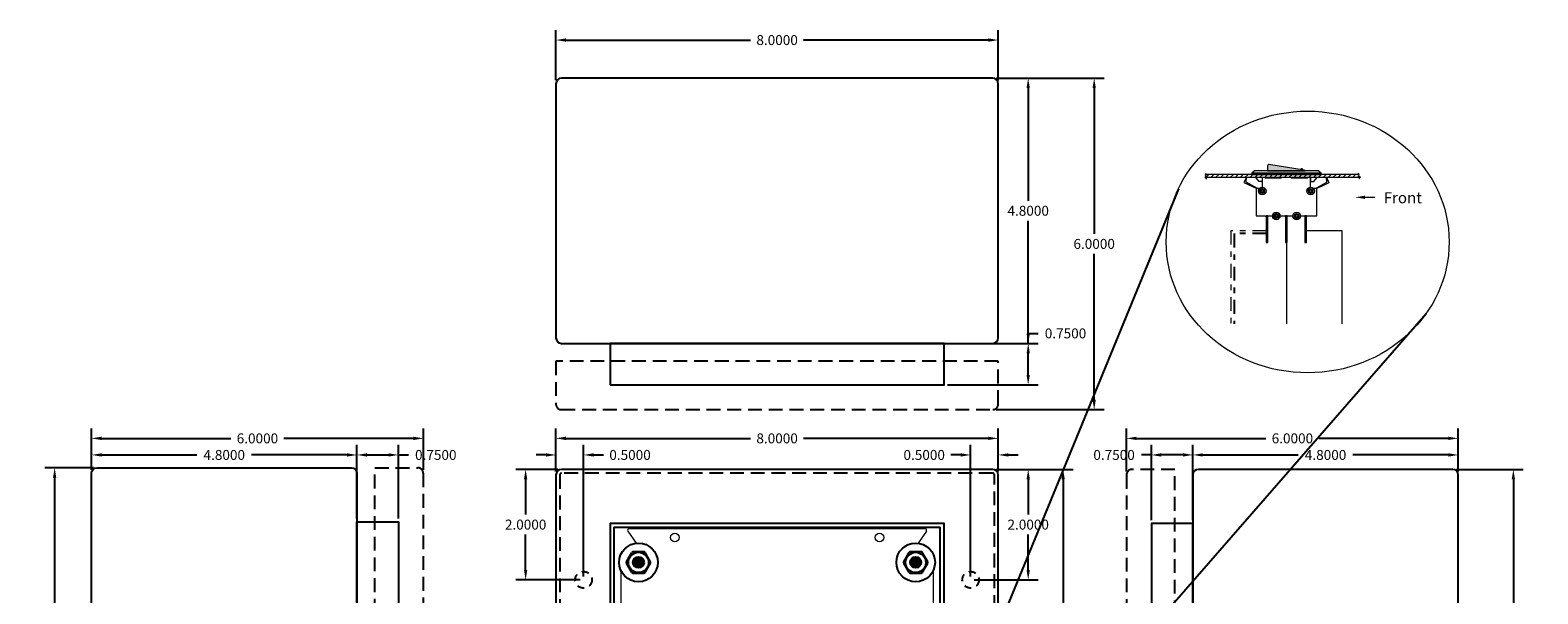
# Model space of a CAD drawing. Units: inches. Extents: x -10.6 to 16.7, y -7.6 to 20.1.
# Drawn here: x -10.6 to 16.7, y 9.9 to 20.1 of the extents above; entities that cross this region are included whole.
import ezdxf

# ---------------------------------------------------------------- set-up
doc = ezdxf.new("R2010")
doc.units = ezdxf.units.IN
doc.header["$MEASUREMENT"] = 0
for name, pattern in [('DASHDOT2', [0.5, 0.25, -0.125, 0, -0.125]), ('HIDDEN', [0.375, 0.25, -0.125]), ('HIDDEN2', [0.1875, 0.125, -0.0625])]:
    doc.linetypes.add(name, pattern=pattern)
doc.layers.get('DEFPOINTS').update_dxf_attribs({"color": 50})
for name, color, linetype in [('RACK', 7, 'Continuous'), ('transformer', 7, 'Continuous'), ('WP1', 7, 'Continuous')]:
    doc.layers.add(name, color=color, linetype=linetype)
doc.dimstyles.get("Standard").update_dxf_attribs({"dimtxt": 0.18, "dimasz": 0.18, "dimexe": 0.18, "dimexo": 0.0625, "dimgap": 0.09, "dimtad": 0, "dimtih": 1, "dimtoh": 1, "dimdec": 4, "dimzin": 0, "dimdsep": 46, "dimtxsty": 'Standard', "dimcen": 0.09, "dimadec": 0, "dimazin": 0, "dimtfac": 1, "dimtdec": 4, "dimtofl": 0, "dimtmove": 0, "dimatfit": 3, "dimfxl": 0, "dimtolj": 1, "dimtzin": 0, "dimarcsym": 0})
pattern_1 = [(45, (2.933535, 9.92468), (-0.008838835, 0.008838835), [])]

# ---------------------------------------------------------------- blocks, each defined once
blk = doc.blocks.new('*D1')
at = {"layer": 'DEFPOINTS', "color": 0}
for p in [(6.853, 19.217), (6.853, 13.217), (8.687, 13.217)]:
    blk.add_point(p, dxfattribs=at)
at = {"layer": 'WP1', "color": 0, "lineweight": -2}
for p, q in [((6.915, 19.217), (8.867, 19.217)), ((8.687, 19.037), (8.687, 16.397)), ((8.687, 13.397), (8.687, 16.037)), ((6.915, 13.217), (8.867, 13.217))]:
    blk.add_line(p, q, dxfattribs=at)
at = {"layer": 'WP1', "color": 0}
for points in [[(8.657, 19.037), (8.717, 19.037), (8.687, 19.217)], [(8.657, 13.397), (8.717, 13.397), (8.687, 13.217)]]:
    blk.add_solid(points, dxfattribs=at)
at = {"layer": 'WP1', "color": 0, "insert": (8.687, 16.217), "char_height": 0.18, "attachment_point": 5}
blk.add_mtext('\\A1;6.0000', dxfattribs=at)
blk = doc.blocks.new('*D2')
at = {"layer": 'DEFPOINTS', "color": 0}
for p in [(9.722, 12.397), (9.722, 11.156), (10.472, 11.156)]:
    blk.add_point(p, dxfattribs=at)
at = {"layer": 'WP1', "color": 0, "lineweight": -2}
for p, q in [((9.722, 11.218), (9.722, 12.577)), ((10.472, 11.218), (10.472, 12.577)), ((9.722, 12.397), (9.542, 12.397)), ((10.292, 12.397), (9.902, 12.397))]:
    blk.add_line(p, q, dxfattribs=at)
at = {"layer": 'WP1', "color": 0}
for points in [[(9.902, 12.427), (9.902, 12.367), (9.722, 12.397)], [(10.292, 12.427), (10.292, 12.367), (10.472, 12.397)]]:
    blk.add_solid(points, dxfattribs=at)
at = {"layer": 'WP1', "color": 0, "insert": (9.047, 12.397), "char_height": 0.18, "attachment_point": 5}
blk.add_mtext('\\A1;0.7500', dxfattribs=at)
blk = doc.blocks.new('*D3')
at = {"layer": 'DEFPOINTS', "color": 0}
for p in [(-9.345, 12.165), (-10.113, 0.165), (-9.345, 0.165)]:
    blk.add_point(p, dxfattribs=at)
at = {"layer": 'WP1', "color": 0, "lineweight": -2}
for p, q in [((-9.408, 12.165), (-10.293, 12.165)), ((-10.113, 11.985), (-10.113, 6.345)), ((-10.113, 0.345), (-10.113, 5.985)), ((-9.408, 0.165), (-10.293, 0.165))]:
    blk.add_line(p, q, dxfattribs=at)
at = {"layer": 'WP1', "color": 0}
for points in [[(-10.143, 11.985), (-10.083, 11.985), (-10.113, 12.165)], [(-10.143, 0.345), (-10.083, 0.345), (-10.113, 0.165)]]:
    blk.add_solid(points, dxfattribs=at)
at = {"layer": 'WP1', "color": 0, "insert": (-10.113, 6.165), "char_height": 0.18, "attachment_point": 5}
blk.add_mtext('\\A1;12.0000', dxfattribs=at)
blk = doc.blocks.new('*D8')
at = {"layer": 'DEFPOINTS', "color": 0}
for p in [(6.853, 12.136), (6.853, 0.136), (8.125, 0.136)]:
    blk.add_point(p, dxfattribs=at)
at = {"layer": 'WP1', "color": 0, "lineweight": -2}
for p, q in [((6.915, 12.136), (8.305, 12.136)), ((8.125, 11.956), (8.125, 6.316)), ((8.125, 0.316), (8.125, 5.956)), ((6.915, 0.136), (8.305, 0.136))]:
    blk.add_line(p, q, dxfattribs=at)
at = {"layer": 'WP1', "color": 0}
for points in [[(8.095, 11.956), (8.155, 11.956), (8.125, 12.136)], [(8.095, 0.316), (8.155, 0.316), (8.125, 0.136)]]:
    blk.add_solid(points, dxfattribs=at)
at = {"layer": 'WP1', "color": 0, "insert": (8.125, 6.136), "char_height": 0.18, "attachment_point": 5}
blk.add_mtext('\\A1;12.0000', dxfattribs=at)
blk = doc.blocks.new('*D13')
at = {"layer": 'DEFPOINTS', "color": 0}
for p in [(-3.445, 12.697), (-9.445, 12.065), (-3.445, 12.065)]:
    blk.add_point(p, dxfattribs=at)
at = {"layer": 'WP1', "color": 0, "lineweight": -2}
for p, q in [((-9.445, 12.128), (-9.445, 12.877)), ((-3.445, 12.128), (-3.445, 12.877)), ((-9.265, 12.697), (-6.925, 12.697)), ((-3.625, 12.697), (-5.965, 12.697))]:
    blk.add_line(p, q, dxfattribs=at)
at = {"layer": 'WP1', "color": 0}
for points in [[(-9.265, 12.727), (-9.265, 12.667), (-9.445, 12.697)], [(-3.625, 12.727), (-3.625, 12.667), (-3.445, 12.697)]]:
    blk.add_solid(points, dxfattribs=at)
at = {"layer": 'WP1', "color": 0, "insert": (-6.445, 12.697), "char_height": 0.18, "attachment_point": 5}
blk.add_mtext('\\A1;6.0000', dxfattribs=at)
blk = doc.blocks.new('*D14')
at = {"layer": 'DEFPOINTS', "color": 0}
for p in [(-4.645, 12.397), (-9.445, 12.065), (-4.645, 12.065)]:
    blk.add_point(p, dxfattribs=at)
at = {"layer": 'WP1', "color": 0, "lineweight": -2}
for p, q in [((-9.445, 12.128), (-9.445, 12.577)), ((-4.645, 12.128), (-4.645, 12.577)), ((-9.265, 12.397), (-7.54, 12.397)), ((-4.825, 12.397), (-6.55, 12.397))]:
    blk.add_line(p, q, dxfattribs=at)
at = {"layer": 'WP1', "color": 0}
for points in [[(-9.265, 12.427), (-9.265, 12.367), (-9.445, 12.397)], [(-4.825, 12.427), (-4.825, 12.367), (-4.645, 12.397)]]:
    blk.add_solid(points, dxfattribs=at)
at = {"layer": 'WP1', "color": 0, "insert": (-7.045, 12.397), "char_height": 0.18, "attachment_point": 5}
blk.add_mtext('\\A1;4.8000', dxfattribs=at)
blk = doc.blocks.new('*D15')
at = {"layer": 'DEFPOINTS', "color": 0}
for p in [(-3.895, 12.397), (-4.645, 11.185), (-3.895, 11.185)]:
    blk.add_point(p, dxfattribs=at)
at = {"layer": 'WP1', "color": 0, "lineweight": -2}
for p, q in [((-4.645, 11.248), (-4.645, 12.577)), ((-3.895, 11.248), (-3.895, 12.577)), ((-4.465, 12.397), (-4.075, 12.397)), ((-3.895, 12.397), (-3.715, 12.397))]:
    blk.add_line(p, q, dxfattribs=at)
at = {"layer": 'WP1', "color": 0}
for points in [[(-4.465, 12.427), (-4.465, 12.367), (-4.645, 12.397)], [(-4.075, 12.427), (-4.075, 12.367), (-3.895, 12.397)]]:
    blk.add_solid(points, dxfattribs=at)
at = {"layer": 'WP1', "color": 0, "insert": (-3.22, 12.397), "char_height": 0.18, "attachment_point": 5}
blk.add_mtext('\\A1;0.7500', dxfattribs=at)
blk = doc.blocks.new('*D16')
at = {"layer": 'DEFPOINTS', "color": 0}
for p in [(6.953, 12.697), (-1.047, 12.036), (6.953, 12.036)]:
    blk.add_point(p, dxfattribs=at)
at = {"layer": 'WP1', "color": 0, "lineweight": -2}
for p, q in [((-1.047, 12.098), (-1.047, 12.877)), ((6.953, 12.098), (6.953, 12.877)), ((-0.867, 12.697), (2.473, 12.697)), ((6.773, 12.697), (3.433, 12.697))]:
    blk.add_line(p, q, dxfattribs=at)
at = {"layer": 'WP1', "color": 0}
for points in [[(-0.867, 12.727), (-0.867, 12.667), (-1.047, 12.697)], [(6.773, 12.727), (6.773, 12.667), (6.953, 12.697)]]:
    blk.add_solid(points, dxfattribs=at)
at = {"layer": 'WP1', "color": 0, "insert": (2.953, 12.697), "char_height": 0.18, "attachment_point": 5}
blk.add_mtext('\\A1;8.0000', dxfattribs=at)
blk = doc.blocks.new('*D17')
at = {"layer": 'DEFPOINTS', "color": 0}
for p in [(-0.547, 12.397), (-1.047, 12.036), (-0.547, 10.136)]:
    blk.add_point(p, dxfattribs=at)
at = {"layer": 'WP1', "color": 0, "lineweight": -2}
for p, q in [((-1.047, 12.098), (-1.047, 12.577)), ((-0.547, 10.198), (-0.547, 12.577)), ((-1.227, 12.397), (-1.407, 12.397)), ((-0.367, 12.397), (-0.187, 12.397))]:
    blk.add_line(p, q, dxfattribs=at)
at = {"layer": 'WP1', "color": 0}
for points in [[(-1.227, 12.427), (-1.227, 12.367), (-1.047, 12.397)], [(-0.367, 12.427), (-0.367, 12.367), (-0.547, 12.397)]]:
    blk.add_solid(points, dxfattribs=at)
at = {"layer": 'WP1', "color": 0, "insert": (0.293, 12.397), "char_height": 0.18, "attachment_point": 5}
blk.add_mtext('\\A1;0.5000', dxfattribs=at)
blk = doc.blocks.new('*D18')
at = {"layer": 'DEFPOINTS', "color": 0}
for p in [(-1.595, 12.136), (-0.947, 12.136), (-0.547, 10.136)]:
    blk.add_point(p, dxfattribs=at)
at = {"layer": 'WP1', "color": 0, "lineweight": -2}
for p, q in [((-1.01, 12.136), (-1.775, 12.136)), ((-1.595, 11.956), (-1.595, 11.316)), ((-1.595, 10.316), (-1.595, 10.956)), ((-0.61, 10.136), (-1.775, 10.136))]:
    blk.add_line(p, q, dxfattribs=at)
at = {"layer": 'WP1', "color": 0}
for points in [[(-1.625, 11.956), (-1.565, 11.956), (-1.595, 12.136)], [(-1.625, 10.316), (-1.565, 10.316), (-1.595, 10.136)]]:
    blk.add_solid(points, dxfattribs=at)
at = {"layer": 'WP1', "color": 0, "insert": (-1.595, 11.136), "char_height": 0.18, "attachment_point": 5}
blk.add_mtext('\\A1;2.0000', dxfattribs=at)
blk = doc.blocks.new('*D19')
at = {"layer": 'DEFPOINTS', "color": 0}
for p in [(6.453, 12.397), (6.953, 12.036), (6.453, 10.136)]:
    blk.add_point(p, dxfattribs=at)
at = {"layer": 'WP1', "color": 0, "lineweight": -2}
for p, q in [((6.453, 10.198), (6.453, 12.577)), ((6.953, 12.098), (6.953, 12.577)), ((6.273, 12.397), (6.093, 12.397)), ((7.133, 12.397), (7.313, 12.397))]:
    blk.add_line(p, q, dxfattribs=at)
at = {"layer": 'WP1', "color": 0}
for points in [[(6.273, 12.427), (6.273, 12.367), (6.453, 12.397)], [(7.133, 12.427), (7.133, 12.367), (6.953, 12.397)]]:
    blk.add_solid(points, dxfattribs=at)
at = {"layer": 'WP1', "color": 0, "insert": (5.613, 12.397), "char_height": 0.18, "attachment_point": 5}
blk.add_mtext('\\A1;0.5000', dxfattribs=at)
blk = doc.blocks.new('*D20')
at = {"layer": 'DEFPOINTS', "color": 0}
for p in [(6.853, 12.136), (6.453, 10.136), (7.494, 10.136)]:
    blk.add_point(p, dxfattribs=at)
at = {"layer": 'WP1', "color": 0, "lineweight": -2}
for p, q in [((6.915, 12.136), (7.674, 12.136)), ((7.494, 11.956), (7.494, 11.316)), ((7.494, 10.316), (7.494, 10.956)), ((6.515, 10.136), (7.674, 10.136))]:
    blk.add_line(p, q, dxfattribs=at)
at = {"layer": 'WP1', "color": 0}
for points in [[(7.464, 11.956), (7.524, 11.956), (7.494, 12.136)], [(7.464, 10.316), (7.524, 10.316), (7.494, 10.136)]]:
    blk.add_solid(points, dxfattribs=at)
at = {"layer": 'WP1', "color": 0, "insert": (7.494, 11.136), "char_height": 0.18, "attachment_point": 5}
blk.add_mtext('\\A1;2.0000', dxfattribs=at)
blk = doc.blocks.new('*D21')
at = {"layer": 'DEFPOINTS', "color": 0}
for p in [(6.953, 19.907), (-1.047, 19.117), (6.953, 19.117)]:
    blk.add_point(p, dxfattribs=at)
at = {"layer": 'WP1', "color": 0, "lineweight": -2}
for p, q in [((-1.047, 19.18), (-1.047, 20.087)), ((-0.867, 19.907), (2.473, 19.907)), ((6.773, 19.907), (3.433, 19.907)), ((6.953, 19.18), (6.953, 20.087))]:
    blk.add_line(p, q, dxfattribs=at)
at = {"layer": 'WP1', "color": 0}
for points in [[(-0.867, 19.937), (-0.867, 19.877), (-1.047, 19.907)], [(6.773, 19.937), (6.773, 19.877), (6.953, 19.907)]]:
    blk.add_solid(points, dxfattribs=at)
at = {"layer": 'WP1', "color": 0, "insert": (2.953, 19.907), "char_height": 0.18, "attachment_point": 5}
blk.add_mtext('\\A1;8.0000', dxfattribs=at)
blk = doc.blocks.new('*D22')
at = {"layer": 'DEFPOINTS', "color": 0}
for p in [(6.853, 19.217), (6.853, 14.417), (7.494, 14.417)]:
    blk.add_point(p, dxfattribs=at)
at = {"layer": 'WP1', "color": 0, "lineweight": -2}
for p, q in [((6.915, 19.217), (7.674, 19.217)), ((7.494, 19.037), (7.494, 16.997)), ((7.494, 14.597), (7.494, 16.637)), ((6.915, 14.417), (7.674, 14.417))]:
    blk.add_line(p, q, dxfattribs=at)
at = {"layer": 'WP1', "color": 0}
for points in [[(7.464, 19.037), (7.524, 19.037), (7.494, 19.217)], [(7.464, 14.597), (7.524, 14.597), (7.494, 14.417)]]:
    blk.add_solid(points, dxfattribs=at)
at = {"layer": 'WP1', "color": 0, "insert": (7.494, 16.817), "char_height": 0.18, "attachment_point": 5}
blk.add_mtext('\\A1;4.8000', dxfattribs=at)
blk = doc.blocks.new('*D23')
at = {"layer": 'DEFPOINTS', "color": 0}
for p in [(5.973, 14.417), (7.494, 14.417), (5.973, 13.667)]:
    blk.add_point(p, dxfattribs=at)
at = {"layer": 'WP1', "color": 0, "lineweight": -2}
for p, q in [((7.494, 14.417), (7.494, 14.597)), ((7.494, 14.597), (7.674, 14.597)), ((6.035, 14.417), (7.674, 14.417)), ((7.494, 13.847), (7.494, 14.237)), ((6.035, 13.667), (7.674, 13.667))]:
    blk.add_line(p, q, dxfattribs=at)
at = {"layer": 'WP1', "color": 0}
for points in [[(7.464, 14.237), (7.524, 14.237), (7.494, 14.417)], [(7.464, 13.847), (7.524, 13.847), (7.494, 13.667)]]:
    blk.add_solid(points, dxfattribs=at)
at = {"layer": 'WP1', "color": 0, "insert": (8.169, 14.597), "char_height": 0.18, "attachment_point": 5}
blk.add_mtext('\\A1;0.7500', dxfattribs=at)
blk = doc.blocks.new('*D24')
at = {"layer": 'DEFPOINTS', "color": 0}
for p in [(15.172, 12.136), (15.172, 0.136), (16.268, 0.136)]:
    blk.add_point(p, dxfattribs=at)
at = {"layer": 'WP1', "color": 0, "lineweight": -2}
for p, q in [((15.235, 12.136), (16.448, 12.136)), ((16.268, 11.956), (16.268, 6.316)), ((16.268, 0.316), (16.268, 5.956)), ((15.235, 0.136), (16.448, 0.136))]:
    blk.add_line(p, q, dxfattribs=at)
at = {"layer": 'WP1', "color": 0}
for points in [[(16.238, 11.956), (16.298, 11.956), (16.268, 12.136)], [(16.238, 0.316), (16.298, 0.316), (16.268, 0.136)]]:
    blk.add_solid(points, dxfattribs=at)
at = {"layer": 'WP1', "color": 0, "insert": (16.268, 6.136), "char_height": 0.18, "attachment_point": 5}
blk.add_mtext('\\A1;12.0000', dxfattribs=at)
blk = doc.blocks.new('*D25')
at = {"layer": 'DEFPOINTS', "color": 0}
for p in [(15.272, 12.697), (9.272, 12.036), (15.272, 12.036)]:
    blk.add_point(p, dxfattribs=at)
at = {"layer": 'WP1', "color": 0, "lineweight": -2}
for p, q in [((9.272, 12.098), (9.272, 12.877)), ((15.272, 12.098), (15.272, 12.877)), ((9.452, 12.697), (11.792, 12.697)), ((15.092, 12.697), (12.752, 12.697))]:
    blk.add_line(p, q, dxfattribs=at)
at = {"layer": 'WP1', "color": 0}
for points in [[(9.452, 12.727), (9.452, 12.667), (9.272, 12.697)], [(15.092, 12.727), (15.092, 12.667), (15.272, 12.697)]]:
    blk.add_solid(points, dxfattribs=at)
at = {"layer": 'WP1', "color": 0, "insert": (12.272, 12.697), "char_height": 0.18, "attachment_point": 5}
blk.add_mtext('\\A1;6.0000', dxfattribs=at)
blk = doc.blocks.new('*D26')
at = {"layer": 'DEFPOINTS', "color": 0}
for p in [(15.272, 12.397), (10.472, 12.036), (15.272, 12.036)]:
    blk.add_point(p, dxfattribs=at)
at = {"layer": 'WP1', "color": 0, "lineweight": -2}
for p, q in [((10.472, 12.098), (10.472, 12.577)), ((15.272, 12.098), (15.272, 12.577)), ((10.652, 12.397), (12.377, 12.397)), ((15.092, 12.397), (13.367, 12.397))]:
    blk.add_line(p, q, dxfattribs=at)
at = {"layer": 'WP1', "color": 0}
for points in [[(10.652, 12.427), (10.652, 12.367), (10.472, 12.397)], [(15.092, 12.427), (15.092, 12.367), (15.272, 12.397)]]:
    blk.add_solid(points, dxfattribs=at)
at = {"layer": 'WP1', "color": 0, "insert": (12.872, 12.397), "char_height": 0.18, "attachment_point": 5}
blk.add_mtext('\\A1;4.8000', dxfattribs=at)

msp = doc.modelspace()

# ---------------------------------------------------------------- hatches: boundary and pattern name
at = {"layer": 'RACK', "linetype": 'Continuous', "lineweight": 5, "ltscale": 0.25}
h = msp.add_hatch(dxfattribs=at)
h.set_pattern_fill('ANSI31', scale=0.5, style=0)
h.set_pattern_definition([(45, (-11.799685, 0.21376), (-0.04419417, 0.04419417), [])])
h.paths.add_polyline_path([(12.71366, 17.47272), (12.60116, 17.47272), (12.60116, 17.42272), (12.71366, 17.42272)])
h.paths.add_polyline_path([(13.47981, 17.45616), (13.47448, 17.47272), (12.71366, 17.47272), (12.71366, 17.42272), (12.88785, 17.42272), (12.88783, 17.42308), (12.888, 17.42272), (13.49575, 17.42272), (13.50122, 17.4317), (13.46145, 17.44393)])
h.paths.add_polyline_path([(12.60116, 17.47272), (12.55116, 17.47272), (12.55116, 17.42272), (12.60116, 17.42272)])
h.paths.add_polyline_path([(12.55116, 17.47272), (12.25116, 17.47272), (12.25116, 17.42272), (12.55116, 17.42272)])
h.paths.add_polyline_path([(12.25116, 17.47272), (12.07616, 17.47272), (12.07616, 17.42272), (12.25116, 17.42272)])
h.paths.add_polyline_path([(12.07616, 17.47272), (11.77616, 17.47272), (11.77616, 17.42272), (12.07616, 17.42272)])
h.paths.add_polyline_path([(11.77616, 17.47272), (11.72616, 17.47272), (11.72616, 17.42272), (11.77616, 17.42272)])
h.paths.add_polyline_path([(11.72616, 17.47272), (11.61366, 17.47272), (11.61366, 17.42272), (11.72616, 17.42272)])
h.paths.add_polyline_path([(11.61366, 17.47272), (10.70523, 17.47272), (10.70323, 17.46234), (10.71952, 17.44498), (10.69454, 17.43087), (10.70051, 17.42272), (11.44108, 17.42272), (11.44151, 17.42364), (11.44145, 17.42272), (11.61366, 17.42272)])
at = {"layer": 'RACK', "lineweight": 5, "ltscale": 0.2}
for points in [[(12.50329, 17.53772, 0.294165), (12.48711, 17.55212), (11.84711, 17.65211, 0.46037261), (11.82402, 17.63235), (11.82402, 17.53772)], [(12.41793, 17.56292), (12.45561, 17.55704, 1.00076482)]]:
    msp.add_hatch(color=1, dxfattribs=at).paths.add_polyline_path(points)
h = msp.add_hatch(dxfattribs=at)
h.set_pattern_fill('ANSI31', color=256, scale=0.1, style=0)
h.set_pattern_definition(pattern_1)
h.paths.add_polyline_path([(11.77016, 17.17372, 1), (11.68216, 17.17372, 1)])
h.paths.add_polyline_path([(11.70616, 17.17372, -1), (11.74616, 17.17372, -1)], flags=16)
h.paths.add_polyline_path([(11.93466, 16.72272, 1), (12.02266, 16.72272, 1)])
h.paths.add_polyline_path([(11.99866, 16.72272, -1), (11.95866, 16.72272, -1)], flags=16)
h.paths.add_polyline_path([(12.39266, 16.72272, 1), (12.30466, 16.72272, 1)])
h.paths.add_polyline_path([(12.36866, 16.72272, -1), (12.32866, 16.72272, -1)], flags=16)
h.paths.add_polyline_path([(12.64516, 17.17372, 1), (12.55716, 17.17372, 1)])
h.paths.add_polyline_path([(12.58116, 17.17372, -1), (12.62116, 17.17372, -1)], flags=16)
h = msp.add_hatch(dxfattribs=at)
h.set_pattern_fill('ANSI31', color=256, scale=0.1, style=0)
h.set_pattern_definition(pattern_1)
h.paths.add_polyline_path([(11.82766, 16.72272), (11.79766, 16.72272), (11.79766, 16.64272), (11.82766, 16.64272)])
h.paths.add_polyline_path([(11.82766, 16.64272), (11.79766, 16.64272), (11.79766, 16.56572), (11.82766, 16.56572)])
h.paths.add_polyline_path([(11.82766, 16.56572), (11.79766, 16.56572), (11.79766, 16.40272), (11.82766, 16.40272)])
h.paths.add_polyline_path([(11.82766, 16.40272), (11.79766, 16.40272), (11.79766, 16.29272), (11.82766, 16.29272)])
h.paths.add_polyline_path([(11.82766, 16.29272), (11.79766, 16.29272), (11.79766, 16.24272), (11.82766, 16.24272)])
h.paths.add_polyline_path([(12.17866, 16.29272), (12.14866, 16.29272), (12.14866, 16.24272), (12.17866, 16.24272)])
h.paths.add_polyline_path([(12.17866, 16.40272), (12.14866, 16.40272), (12.14866, 16.29272), (12.17866, 16.29272)])
h.paths.add_polyline_path([(12.17866, 16.56572), (12.14866, 16.56572), (12.14866, 16.40272), (12.17866, 16.40272)])
h.paths.add_polyline_path([(12.17866, 16.64272), (12.14866, 16.64272), (12.14866, 16.56572), (12.17866, 16.56572)])
h.paths.add_polyline_path([(12.17866, 16.72272), (12.14866, 16.72272), (12.14866, 16.64272), (12.17866, 16.64272)])
h.paths.add_polyline_path([(12.52966, 16.29272), (12.49966, 16.29272), (12.49966, 16.24272), (12.52966, 16.24272)])
h.paths.add_polyline_path([(12.52966, 16.40272), (12.49966, 16.40272), (12.49966, 16.29272), (12.52966, 16.29272)])
h.paths.add_polyline_path([(12.52966, 16.56572), (12.49966, 16.56572), (12.49966, 16.40272), (12.52966, 16.40272)])
h.paths.add_polyline_path([(12.52966, 16.64272), (12.49966, 16.64272), (12.49966, 16.56572), (12.52966, 16.56572)])
h.paths.add_polyline_path([(12.52966, 16.72272), (12.49966, 16.72272), (12.49966, 16.64272), (12.52966, 16.64272)])
at = {"layer": 'WP1'}
h = msp.add_hatch(dxfattribs=at)
h.set_pattern_fill('ANSI31', color=256, scale=0.2, style=0)
h.set_pattern_definition([(45, (-3.128251, 9.43951), (-0.01767767, 0.01767767), [])])
h.paths.add_polyline_path([(0.34612, 10.45144, 1), (0.54612, 10.45144, 1)])
h = msp.add_hatch(dxfattribs=at)
h.set_pattern_fill('ANSI31', color=256, scale=0.2, style=0)
h.set_pattern_definition([(45, (1.88491, 9.43951), (-0.01767767, 0.01767767), [])])
h.paths.add_polyline_path([(5.35928, 10.45144, 1), (5.55928, 10.45144, 1)])

# ---------------------------------------------------------------- linework, layer by layer
at = {"layer": 'RACK', "lineweight": 5, "ltscale": 0.25}
msp.add_line((13.58494, 17.06047), (13.76494, 17.06047), dxfattribs=at)
at = {"layer": 'RACK', "color": 7, "linetype": 'Continuous', "lineweight": 5, "ltscale": 0.25}
for points in [[(10.72712, 17.38638), (10.69454, 17.43087), (10.71952, 17.44498), (10.70323, 17.46234), (10.70866, 17.49055)], [(13.47448, 17.47272), (10.70523, 17.47272)], [(13.47981, 17.39655), (13.50122, 17.4317), (13.46145, 17.44393), (13.47981, 17.45616), (13.46604, 17.49895)], [(10.70051, 17.42272), (13.49575, 17.42272)], [(12.52813, 16.46104), (13.16466, 16.46104), (13.16466, 14.77061)], [(12.16468, 16.25669), (12.16468, 14.77061)]]:
    msp.add_lwpolyline(points, dxfattribs=at)
at = {"layer": 'RACK', "lineweight": 5}
for points in [[(11.53666, 17.49772), (12.79066, 17.49772), (12.74066, 17.53772), (11.58666, 17.53772), (11.53666, 17.49772)], [(11.53666, 17.47272), (12.79066, 17.47272), (12.79066, 17.49772), (11.53666, 17.49772)], [(11.79766, 16.24272), (11.82766, 16.24272), (11.82766, 16.72272), (11.79766, 16.72272)], [(12.14866, 16.24272), (12.17866, 16.24272), (12.17866, 16.72272), (12.14866, 16.72272)], [(12.49966, 16.24272), (12.52966, 16.24272), (12.52966, 16.72272), (12.49966, 16.72272)]]:
    msp.add_lwpolyline(points, close=True, dxfattribs=at)
at = {"layer": 'RACK', "lineweight": 5, "ltscale": 0.2}
for points in [[(11.61366, 17.47272), (11.72616, 17.47272)], [(12.71366, 17.47272), (12.60116, 17.47272)], [(11.72616, 17.42272), (11.72616, 17.34772), (11.66991, 17.34772), (11.61366, 17.41022), (11.61366, 17.42272)], [(12.60116, 17.42272), (12.60116, 17.34772), (12.65741, 17.34772), (12.71366, 17.41022), (12.71366, 17.42272)]]:
    msp.add_lwpolyline(points, dxfattribs=at)
at = {"layer": 'RACK', "lineweight": 5}
for points in [[(12.60116, 17.47272), (11.72616, 17.47272)], [(12.07616, 17.47272), (11.77616, 17.47272)], [(12.55116, 17.47272), (12.25116, 17.47272)], [(11.67758, 17.22272), (11.61366, 17.22272), (11.61366, 16.72272), (11.90966, 16.72272)], [(11.72616, 17.42272), (11.72616, 17.24272)], [(11.77616, 17.42272), (11.77616, 17.41272), (12.07616, 17.41272), (12.07616, 17.42272)], [(12.25116, 17.42272), (12.25116, 17.41272), (12.55116, 17.41272), (12.55116, 17.42272)], [(12.41766, 16.72272), (12.71366, 16.72272), (12.71366, 17.22272), (12.64974, 17.22272)], [(12.60116, 17.24272), (12.60116, 17.42272)], [(11.79766, 16.64272), (11.82766, 16.64272)], [(12.04766, 16.72272), (12.27966, 16.72272)], [(12.14866, 16.64272), (12.17866, 16.64272)], [(12.49966, 16.64272), (12.52966, 16.64272)], [(11.79766, 16.29272), (11.82766, 16.29272)], [(12.14866, 16.29272), (12.17866, 16.29272)], [(12.49966, 16.29272), (12.52966, 16.29272)]]:
    msp.add_lwpolyline(points, dxfattribs=at)
msp.add_lwpolyline([(12.50329, 17.53772, 0.294165), (12.48711, 17.55212), (11.84711, 17.65211, 0.46037261), (11.82402, 17.63235), (11.82402, 17.53772), (12.50329, 17.53772)], format="xyb", close=True, dxfattribs=at)
at = {"layer": 'RACK', "lineweight": 5, "ltscale": 0.2}
for points in [[(11.64053, 17.22278), (11.43617, 17.33673), (11.44151, 17.42364), (11.39567, 17.32559), (11.61568, 17.22328)], [(12.6893, 17.22263), (12.89317, 17.33617), (12.88783, 17.42308), (12.93367, 17.32504), (12.71366, 17.22272)]]:
    msp.add_lwpolyline(points, close=True, dxfattribs=at)
at = {"layer": 'RACK', "color": 0, "linetype": 'DASHDOT2', "lineweight": 5}
msp.add_lwpolyline([(11.79766, 16.45535), (11.16112, 16.45535), (11.16112, 14.77061), (11.16112, 14.77061), (11.16112, 14.77061)], dxfattribs=at)
at = {"layer": 'RACK', "linetype": 'HIDDEN2', "lineweight": 5}
for points in [[(11.79766, 16.56572), (11.82766, 16.56572)], [(11.79766, 16.40272), (11.82766, 16.40272)], [(12.14866, 16.56572), (12.17866, 16.56572)], [(12.14866, 16.40272), (12.17866, 16.40272)], [(12.49966, 16.56572), (12.52966, 16.56572)], [(12.49966, 16.40272), (12.52966, 16.40272)]]:
    msp.add_lwpolyline(points, dxfattribs=at)
at = {"layer": 'RACK', "lineweight": 5}
for centre, radius in [((11.72616, 17.17372), 0.069), ((11.72616, 17.17372), 0.044), ((11.72616, 17.17372), 0.02), ((12.60116, 17.17372), 0.069), ((12.60116, 17.17372), 0.044), ((12.60116, 17.17372), 0.02), ((11.97866, 16.72272), 0.069), ((11.97866, 16.72272), 0.044), ((11.97866, 16.72272), 0.02), ((12.34866, 16.72272), 0.069), ((12.34866, 16.72272), 0.044), ((12.34866, 16.72272), 0.02)]:
    msp.add_circle(centre, radius, dxfattribs=at)
msp.add_arc((12.43677, 17.56), 0.01907, 351.076003, 171.163611, dxfattribs=at)
at = {"layer": 'RACK', "color": 7, "linetype": 'Continuous', "lineweight": 5, "ltscale": 0.25}
msp.add_ellipse((12.54765, 16.25163), major_axis=(2.55891, 0), ratio=0.9254632, start_param=-1.57079633, end_param=4.71238898, dxfattribs=at)
at = {"layer": 'RACK', "lineweight": 5, "ltscale": 0.25}
msp.add_solid([(13.58494, 17.09047), (13.58494, 17.03047), (13.40494, 17.06047)], dxfattribs=at)
at = {"layer": 'transformer'}
for p, q in [((5.5277, 5.78884), (10.2188, 17.21465)), ((5.90415, 4.87134), (14.69046, 14.95837))]:
    msp.add_line(p, q, dxfattribs=at)
at = {"layer": 'transformer', "linetype": 'DASHDOT2'}
msp.add_lwpolyline([(11.79766, 16.40232), (11.21853, 16.40232), (11.21853, 14.77008)], dxfattribs=at)
at = {"layer": 'WP1', "color": 7, "linetype": 'Continuous', "lineweight": 15}
for p, q in [((0.25335, 11.01912), (0.40135, 10.79856)), ((5.65205, 11.01912), (5.50405, 10.79856))]:
    msp.add_line(p, q, dxfattribs=at)
at = {"layer": 'WP1', "linetype": 'Continuous', "lineweight": 15}
for p, q in [((0.27827, 11.06584), (5.62714, 11.06584)), ((0.1277, 10.30615), (0.1277, 1.70053)), ((5.7777, 10.30615), (5.7777, 5.78884))]:
    msp.add_line(p, q, dxfattribs=at)
at = {"layer": 'WP1'}
for p, q in [((0.54319, 10.64544), (0.34905, 10.64544)), ((5.55635, 10.64544), (5.36221, 10.64544)), ((0.22958, 10.46437), (0.32665, 10.6325)), ((0.32665, 10.27037), (0.22958, 10.4385)), ((0.56559, 10.27037), (0.66267, 10.4385)), ((5.24274, 10.46437), (5.33981, 10.6325)), ((5.33981, 10.27037), (5.24274, 10.4385)), ((5.57876, 10.27037), (5.67583, 10.4385)), ((0.34905, 10.25744), (0.54319, 10.25744)), ((5.36221, 10.25744), (5.55635, 10.25744))]:
    msp.add_line(p, q, dxfattribs=at)
for points in [[(-0.9473, 14.41704), (6.8527, 14.41704, 0.41421356), (6.9527, 14.51704), (6.9527, 19.11704, 0.41421356), (6.8527, 19.21704), (-0.9473, 19.21704, 0.41421356), (-1.0473, 19.11704), (-1.0473, 14.51704, 0.41421356), (-0.9473, 14.41704)], [(-4.64542, 12.06513), (-4.64542, 0.26513, -0.41421356), (-4.74542, 0.16513), (-9.34542, 0.16513, -0.41421356), (-9.44542, 0.26513), (-9.44542, 12.06513, -0.41421356), (-9.34542, 12.16513), (-4.74542, 12.16513, -0.41421356), (-4.64542, 12.06513)], [(-0.9473, 0.13584), (6.8527, 0.13584, 0.41421356), (6.9527, 0.23584), (6.9527, 12.03584, 0.41421356), (6.8527, 12.13584), (-0.9473, 12.13584, 0.41421356), (-1.0473, 12.03584), (-1.0473, 0.23584, 0.41421356), (-0.9473, 0.13584)], [(10.47215, 12.03584), (10.47215, 0.23584, 0.41421356), (10.57215, 0.13584), (15.17215, 0.13584, 0.41421356), (15.27215, 0.23584), (15.27215, 12.03584, 0.41421356), (15.17215, 12.13584), (10.57215, 12.13584, 0.41421356), (10.47215, 12.03584)]]:
    msp.add_lwpolyline(points, format="xyb", close=True, dxfattribs=at)
for points in [[(-0.0673, 13.66704), (5.9727, 13.66704), (5.9727, 14.41704), (-0.0673, 14.41704)], [(-3.89542, 1.14513), (-4.64542, 1.14513), (-4.64542, 11.18513), (-3.89542, 11.18513)], [(-0.0673, 1.11584), (5.9727, 1.11584), (5.9727, 11.15584), (-0.0673, 11.15584)], [(0.0027, 1.18584), (5.9027, 1.18584), (5.9027, 11.08584), (0.0027, 11.08584)], [(9.72215, 1.11584), (10.47215, 1.11584), (10.47215, 11.15584), (9.72215, 11.15584)]]:
    msp.add_lwpolyline(points, close=True, dxfattribs=at)
at = {"layer": 'WP1', "linetype": 'HIDDEN'}
for points in [[(6.9527, 14.09204), (-1.0473, 14.09204), (-1.0473, 13.31704, 0.41421356), (-0.9473, 13.21704), (6.8527, 13.21704, 0.41421356), (6.9527, 13.31704), (6.9527, 14.09204)], [(-4.32042, 12.16513), (-3.54542, 12.16513, -0.41421356), (-3.44542, 12.06513), (-3.44542, 0.26513, -0.41421356), (-3.54542, 0.16513), (-4.32042, 0.16513), (-4.32042, 12.16513)], [(-0.9473, 0.20584), (6.8527, 0.20584, 0.41421356), (6.8827, 0.23584), (6.8827, 12.03584, 0.41421356), (6.8527, 12.06584), (-0.9473, 12.06584, 0.41421356), (-0.9773, 12.03584), (-0.9773, 0.23584, 0.41421356)], [(10.14715, 12.13584), (9.37215, 12.13584, 0.41421356), (9.27215, 12.03584), (9.27215, 0.23584, 0.41421356), (9.37215, 0.13584), (10.14715, 0.13584), (10.14715, 12.13584)]]:
    msp.add_lwpolyline(points, format="xyb", close=True, dxfattribs=at)
at = {"layer": 'WP1'}
for points in [[(0.66267, 10.46437), (0.56559, 10.6325)], [(5.67583, 10.46437), (5.57876, 10.6325)]]:
    msp.add_lwpolyline(points, dxfattribs=at)
at = {"layer": 'WP1', "linetype": 'Continuous', "lineweight": 15}
for centre in [(1.10302, 10.90084), (4.80302, 10.90084)]:
    msp.add_circle(centre, 0.078, dxfattribs=at)
at = {"layer": 'WP1'}
for centre, radius in [((0.44612, 10.45144), 0.35), ((0.44612, 10.45144), 0.1835), ((5.45928, 10.45144), 0.35), ((5.45928, 10.45144), 0.1835), ((0.44612, 10.45144), 0.1), ((5.45928, 10.45144), 0.1)]:
    msp.add_circle(centre, radius, dxfattribs=at)
at = {"layer": 'WP1', "linetype": 'HIDDEN2'}
for centre in [(-0.5473, 10.13584), (6.4527, 10.13584)]:
    msp.add_circle(centre, 0.15, dxfattribs=at)
at = {"layer": 'WP1', "linetype": 'Continuous', "lineweight": 15}
for centre, start, end in [((0.27827, 11.03584), 90, 213.861456), ((5.62714, 11.03584), 326.138544, 90)]:
    msp.add_arc(centre, 0.03, start, end, dxfattribs=at)
at = {"layer": 'WP1'}
for centre, start, end in [((0.34905, 10.61957), 90, 150), ((0.54319, 10.61957), 30, 90), ((5.36221, 10.61957), 90, 150), ((5.55635, 10.61957), 30, 90), ((0.25198, 10.45144), 150, 210), ((0.64026, 10.45144), 330, 30), ((5.26514, 10.45144), 150, 210), ((5.65343, 10.45144), 330, 30), ((0.34905, 10.2833), 210, 270), ((0.54319, 10.2833), 270, 330), ((5.36221, 10.2833), 210, 270), ((5.55635, 10.2833), 270, 330)]:
    msp.add_arc(centre, 0.02587, start, end, dxfattribs=at)

# ---------------------------------------------------------------- texts
at = {"layer": 'RACK', "color": 7, "linetype": 'Continuous', "lineweight": 5, "ltscale": 0.25, "insert": (13.92327, 17.153), "char_height": 0.2, "width": 0.7439267, "attachment_point": 1}
msp.add_mtext('{\\fArial|b0|i0|c0|p34;Front}', dxfattribs=at)

# ---------------------------------------------------------------- dimensions: what is measured, and where the dimension line sits
at = {"layer": 'WP1'}
for base, p1, p2, picture, middle in [((6.9527, 19.90666), (-1.0473, 19.11704), (6.9527, 19.11704), '*D21', (2.9527, 19.90666)), ((-3.44542, 12.69713), (-9.44542, 12.06513), (-3.44542, 12.06513), '*D13', (-6.44542, 12.69713)), ((6.9527, 12.69713), (-1.0473, 12.03584), (6.9527, 12.03584), '*D16', (2.9527, 12.69713)), ((15.27215, 12.69713), (9.27215, 12.03584), (15.27215, 12.03584), '*D25', (12.27215, 12.69713)), ((-4.64542, 12.39682), (-9.44542, 12.06513), (-4.64542, 12.06513), '*D14', (-7.04542, 12.39682)), ((-3.89542, 12.39682), (-4.64542, 11.18513), (-3.89542, 11.18513), '*D15', (-3.22042, 12.39682)), ((-0.5473, 12.39682), (-1.0473, 12.03584), (-0.5473, 10.13584), '*D17', (0.2927, 12.39682)), ((6.4527, 12.39682), (6.9527, 12.03584), (6.4527, 10.13584), '*D19', (5.6127, 12.39682)), ((9.72215, 12.39682), (10.47215, 11.15584), (9.72215, 11.15584), '*D2', (9.04715, 12.39682)), ((15.27215, 12.39682), (10.47215, 12.03584), (15.27215, 12.03584), '*D26', (12.87215, 12.39682))]:
    dim = msp.add_linear_dim(base=base, p1=p1, p2=p2, dimstyle='Standard', dxfattribs=at)
    dim.commit()
    dim.dimension.update_dxf_attribs({"geometry": picture, "text_midpoint": middle})
for base, p1, p2, picture, middle in [((8.68676, 13.21704), (6.8527, 19.21704), (6.8527, 13.21704), '*D1', (8.68676, 16.21704)), ((7.49431, 14.41704), (6.8527, 19.21704), (6.8527, 14.41704), '*D22', (7.49431, 16.81704)), ((7.49431, 14.41704), (5.9727, 13.66704), (5.9727, 14.41704), '*D23', (8.16931, 14.59704)), ((-10.11266, 0.16513), (-9.34542, 12.16513), (-9.34542, 0.16513), '*D3', (-10.11266, 6.16513)), ((-1.59528, 12.13584), (-0.5473, 10.13584), (-0.9473, 12.13584), '*D18', (-1.59528, 11.13584)), ((7.49431, 10.13584), (6.8527, 12.13584), (6.4527, 10.13584), '*D20', (7.49431, 11.13584)), ((8.12517, 0.13584), (6.8527, 12.13584), (6.8527, 0.13584), '*D8', (8.12517, 6.13584)), ((16.26782, 0.13584), (15.17215, 12.13584), (15.17215, 0.13584), '*D24', (16.26782, 6.13584))]:
    dim = msp.add_linear_dim(base=base, p1=p1, p2=p2, angle=90, dimstyle='Standard', dxfattribs=at)
    dim.commit()
    dim.dimension.update_dxf_attribs({"geometry": picture, "text_midpoint": middle})

doc.saveas('drawing.dxf')
